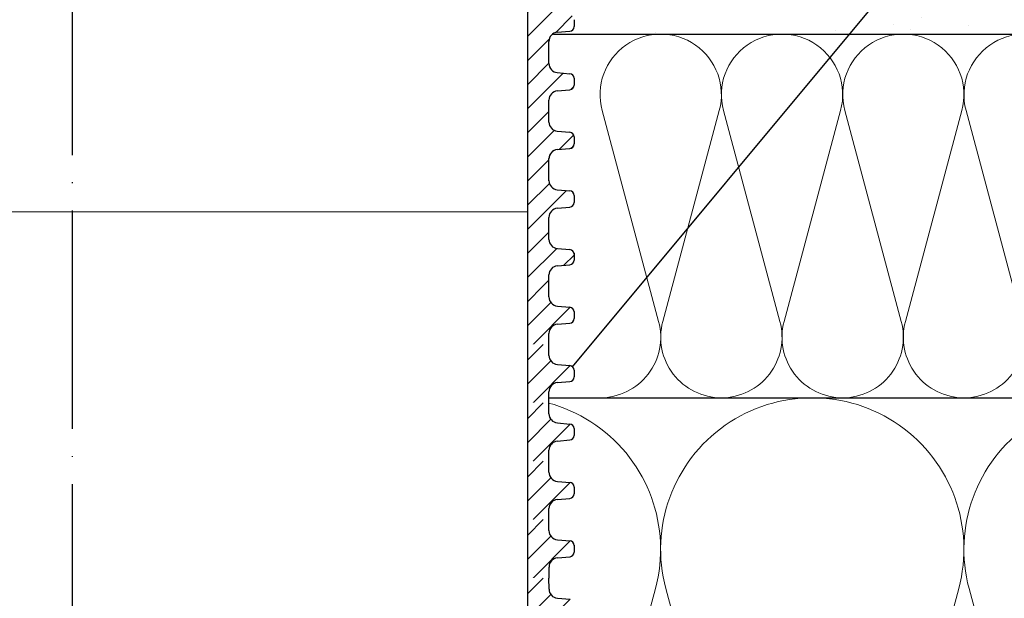
# Model space of a CAD drawing. Units: millimetres. Extents: x 2673 to 4786, y 0 to 1485.
# Drawn here: x 3281 to 3390, y 958 to 1022 of the extents above; entities that cross this region are included whole.
import ezdxf
from ezdxf.xclip import XClip

# ---------------------------------------------------------------- set-up
doc = ezdxf.new("R2010")
doc.units = ezdxf.units.MM
doc.header["$XCLIPFRAME"] = 0
doc.linetypes.add('ACAD_ISO04W100', pattern=[30, 24, -3, 0, -3])
for name, color, linetype, lineweight in [('вспомогательный', 140, 'Continuous', 20), ('маскировка', 93, 'Continuous', 25), ('Оси', 10, 'ACAD_ISO04W100', 13), ('Основной', 7, 'Continuous', 30), ('Размеры', 10, 'Continuous', 13), ('текст', 1, 'Continuous', 25), ('штриховка', 251, 'Continuous', 0)]:
    doc.layers.add(name, color=color, linetype=linetype, lineweight=lineweight)

# ---------------------------------------------------------------- blocks, each defined once
blk = doc.blocks.new('*U46')
at = {"linetype": 'Continuous'}
blk.add_lwpolyline([(-16.66731253459294, -50.00193760377882, 0.4930418078680306), (-0.5664875381410904, -29.02617505100237), (-16.10082499645185, 29.02617505100237, -1.302775637732324), (16.10082499645185, 29.02617505100237), (0.5664875381410904, -29.02617505100237, 0.4930418078679733), (16.66731253459294, -50.00193760377882)], format="xyb", dxfattribs=at)
blk = doc.blocks.new('*U47')
at = {"layer": 'штриховка', "color": 0, "linetype": 'ByBlock', "lineweight": -2, "transparency": 16777216}
for p in [(166.6731253459294, 0), (200.0077504151153, 0), (233.3423754843012, 0)]:
    blk.add_blockref('*U46', p, dxfattribs=at)
blk = doc.blocks.new('*U48')
at = {"linetype": 'Continuous'}
blk.add_lwpolyline([(-6.666623615896378, -19.99987084768913, 0.4930418078680306), (-0.2265847713627593, -11.60994513497797), (-6.440038844533618, 11.60994513497797, -1.302775637732324), (6.440038844533618, 11.60994513497797), (0.2265847713627593, -11.60994513497797, 0.4930418078679733), (6.666623615896378, -19.99987084768913)], format="xyb", dxfattribs=at)
blk = doc.blocks.new('*U49')
at = {"layer": 'штриховка', "color": 0, "linetype": 'ByBlock', "lineweight": -2, "transparency": 16777216}
for p in [(186.6654612450986, 0), (199.9987084768913, 0), (213.3319557086841, 0), (226.6652029404769, 0)]:
    blk.add_blockref('*U48', p, dxfattribs=at)
blk = doc.blocks.new('*U58')
blk.add_wipeout([(-0.011851869554178052, 151.85071045208593), (-52.37223888038238, 151.85070878983024), (-52.372329706366585, 153.0624598263923), (-52.63683708417237, 153.7424885221056), (-53.2912731069682, 154.06515967354875), (-54.68112748124895, 154.1866512029503), (-55.00834549264614, 154.3479867786722), (-55.14059918154885, 154.6880011265291), (-55.14113940627121, 155.43711076219478), (-55.00893668994786, 155.77714493220404), (-54.68174286782595, 155.93852955892453), (-53.29190672179709, 156.06022943815987), (-52.63751907755135, 156.38299869160116), (-52.373113642077044, 157.06299158265801), (-52.373113642077044, 158.27481640592134), (-0.01223810854867935, 158.27796297777869)]).dxf.layer = 'маскировка'
blk.add_wipeout([(-0.012238108548707771, 158.2779629777787), (-52.37320441244158, 158.27403829675495), (-52.373295296623844, 159.48656578022315), (-52.63780267442963, 160.1665944759357), (-53.29223869722545, 160.48926562737887), (-54.682093071506195, 160.61075715678044), (-55.009311082903395, 160.7720927325023), (-55.14156477180611, 161.11210708035918), (-55.14161752882908, 161.8159626245033), (-55.01134517846868, 162.11192067977004), (-54.68415135634542, 162.27330530649087), (-53.2943152103177, 162.39500518572612), (-52.63992756607195, 162.71777443916739), (-52.37552213059764, 163.39776733022427), (-52.37570378514443, 165.82134152778914), (-52.640211162950436, 166.50137022350197), (-53.29464718574627, 166.82404137494512), (-54.68450156002489, 166.94553290434627), (-55.01171957142421, 167.10686848006833), (-55.143974609610055, 167.4648841867563), (-55.01182940110221, 168.57215649564773), (-54.684635578978906, 168.73354112236873), (-53.29479943295145, 168.85524100160382), (-52.640411788705705, 169.17801025504508), (-52.37600500678014, 169.8400772362322), (-52.37618800778066, 172.2815773436669), (-52.64069538558585, 172.96160603938003), (-53.295130059101204, 173.26627583199178), (-54.8160695946153, 173.41722716730266), (-55.01220379405797, 173.56710429594648), (-55.14445613368594, 173.88911728497166), (-55.14451499219454, 174.6743945071664), (-55.01231227445738, 175.01439095269484), (-54.68511845233525, 175.17577557941536), (-53.2952823063064, 175.2974754586507), (-52.640894662060646, 175.62024471209196), (-52.37648922658634, 176.30023760314882), (-52.37667088113379, 178.72381180071378), (-52.64117825893891, 179.40384049642677), (-53.29561428173999, 179.72651164787018), (-54.68546865601548, 179.84800317727127), (-55.01268666741268, 180.0093387529929), (-55.144940356319694, 180.34935310084984), (-55.144997864138084, 181.1165912397321), (-55.01279514781027, 181.45662540974126), (-54.68560132569019, 181.61801003646175), (-53.2957651796611, 181.73970991569757), (-52.64137753541536, 182.06247916913884), (-52.37697209994106, 182.7424720601957), (-52.37715375448784, 185.16604625776), (-52.641661132293684, 185.84607495347356), (-53.29609715508967, 186.16874610491675), (-54.68595152936853, 186.29023763431798), (-55.01316954076762, 186.45157321003978), (-55.14542322967488, 186.7915875578974), (-55.14548073890237, 187.55886342125993), (-55.01327802116521, 187.89885986678837), (-54.68608419904234, 188.060244493509), (-53.29624805301423, 188.18194437274377), (-52.64186040876848, 188.50471362618504), (-52.37745497329417, 189.1847065172419), (-52.37763662784344, 191.6082807148073), (-52.64214400564856, 192.2883094105203), (-53.29658002844439, 192.6109805619634), (-54.68643440272136, 192.73247209136468), (-55.013652414120514, 192.89380766708643), (-55.145906103023215, 193.2338220149433), (-55.145963610843275, 194.0010601538251), (-55.013760894519926, 194.34109432383434), (-54.686567072397054, 194.50247895055492), (-53.29673092635733, 194.62417882979173), (-52.642343282111526, 194.94694808322714), (-52.37793784662298, 195.62694097430534), (-52.37811950116996, 198.05051517184734), (-52.642626878975385, 198.73054386756115), (-53.29706290176206, 199.05321501900374), (-57.72136800877435, 199.49621854080374), (-58.33201093033864, 199.9195439107595), (-58.67700797422211, 200.57762155527786), (-58.678670105085075, 211.6358366692993), (-58.84757864382861, 211.9612602846408), (-59.173053020850155, 212.1300709886404), (-67.60908399825854, 212.12880299129114), (-67.94818181343459, 212.00980780101622), (-68.13865484857274, 211.7050665887541), (-68.13759101704929, 204.62728480084894), (-68.30127920722148, 204.0867035174178), (-68.73748801025454, 203.72767398492164), (-77.5089880751541, 203.72635556410768), (-77.89373291636375, 203.85360845247345), (-78.12662515650322, 204.18524544515935), (-78.12770185354361, 211.3485487370553), (-78.30677124206876, 211.85101857693883), (-78.76317701408857, 212.12712644927564), (-89.11908524207523, 212.1258053544895), (-91.88674705609083, 214.1182269748931), (-93.06161936199192, 216.72519592246346), (-92.92147162572881, 218.61964555725257), (-94.07460640393765, 219.86371972701352), (-94.19358788422733, 221.51389732162528), (-94.04865761558608, 222.5022604134835), (-94.3258299795439, 223.18872103825538), (-95.00184335418271, 223.4904802568612), (-110.07414239571561, 224.01759517748377), (-110.074588070388, 226.98268445305843), (-108.11449183078449, 226.98109164649446), (-107.78024650527206, 227.40668611358177), (-51.09207015723451, 227.41520676239605), (-51.09229297547087, 228.89762432855895), (-47.5624974026198, 228.89815488273092), (-47.56227458438342, 227.41573731656803), (-0.03405625596521844, 227.42288115648734), (-0.00012707162548508677, 158.27481640592134)]).dxf.layer = 'маскировка'
blk.add_wipeout([(-0.033507745398504825, 158.27795953768003), (52.32745708860666, 158.29097232379436), (52.3271557503787, 159.50349977322423), (52.59144314202002, 160.18361399490004), (53.24577475450562, 160.50649682319607), (54.635589756591614, 160.6284379294743), (54.96275556283369, 160.78987934362263), (55.09489925865417, 161.12993645446113), (55.09472433595711, 161.83379197884645), (54.9643562573614, 162.12970787877236), (54.63711024845381, 162.29098665800728), (53.24723480826338, 162.41223695353898), (52.59274279044897, 162.7347945120084), (52.3281174080638, 163.41470183892415), (52.32751509678213, 165.83827596845305), (52.59180248842366, 166.51839019012908), (53.24613410090927, 166.84127301842514), (54.635949102993145, 166.96321412470294), (54.96311490923735, 167.12465553885147), (55.095254131350195, 167.4827140080157), (54.96275075477481, 168.589943513297), (54.635504745867166, 168.75122229253208), (53.245629305677, 168.8724725880636), (52.591137287862594, 169.19503014653304), (52.32651635761109, 169.85701156408132), (52.32590959419823, 172.29851160297773), (52.59019698583895, 172.9786258246541), (53.24453307203485, 173.2835072946241), (54.76542369898347, 173.43495060805125), (54.961509406650976, 173.58489117337655), (55.09365757618749, 173.9069469258887), (55.09346241709321, 174.6922241260385), (54.96114972590061, 175.0321777894964), (54.633903716994155, 175.19345656873097), (53.24402827680259, 175.31470686426277), (52.58953625898818, 175.63726442273216), (52.324910876603006, 176.31717174964794), (52.32430856532199, 178.74074587917693), (52.58859595696264, 179.4208601008531), (53.24292756945349, 179.74374292914945), (54.632742571534244, 179.86568403542714), (54.95990837777633, 180.02712544957527), (55.09205207360111, 180.3671825604138), (55.09186139901032, 181.134420677758), (54.959548697024154, 181.4744120656951), (54.63230268811974, 181.63569084492966), (53.24242724792794, 181.75694114046192), (52.58793523011353, 182.07949869893133), (52.32330984772837, 182.7594060258471), (52.32270753644669, 185.18298015537545), (52.58699492808807, 185.86309437705222), (53.24132654057382, 186.1859772053483), (54.63114154265794, 186.30791831162617), (54.95830734890192, 186.46935972577444), (55.09045104472695, 186.80941683661365), (55.09026035934232, 187.5766926784366), (54.957947668149735, 187.91664634189448), (54.630701659242526, 188.07792512112917), (53.24082621905171, 188.19917541666038), (52.5863342012373, 188.52173297512982), (52.32170881885212, 189.20164030204558), (52.32110650757292, 191.625214431575), (52.585393899213585, 192.30532865325122), (53.239725511699184, 192.62821148154723), (54.62954051378141, 192.7501525878252), (54.95670632002545, 192.91159400197336), (55.088850015845914, 193.25165111281183), (55.0886593412568, 194.0188892301556), (54.95634663927509, 194.3588806180927), (54.62910063036789, 194.5201593973274), (53.23922519016545, 194.64140969286063), (52.584733172350994, 194.96396725132422), (52.32010778995157, 195.64387457826132), (52.31950547867009, 198.0674487077673), (52.58379287031105, 198.7475629294443), (53.2381244827875, 199.07044575773983), (57.662286057736104, 199.51488040874094), (58.272792012151555, 199.93840328430736), (58.61757616627718, 200.59659249233727), (58.61566124021009, 211.65480756547225), (58.78446450369182, 211.98028580148855), (59.109884257631876, 212.14920177950134), (67.545915203849, 212.15066262787977), (67.88505149326093, 212.031777133518), (68.07562309461707, 211.72709755047657), (68.07684874906698, 204.64931578874425), (68.24071179524066, 204.10878748264307), (68.67703671255315, 203.7498990716012), (77.4485367450211, 203.75141801240218), (77.83324040296543, 203.8787953494725), (78.06602535462295, 204.21050765964011), (78.06478490161533, 211.37381092505052), (78.24369174430824, 211.87633866312777), (78.70000817843807, 212.15259415690554), (89.05591629196492, 212.15462294026662), (91.82293346247042, 214.14793972601336), (92.99696241745697, 216.75528857908668), (92.85620188130903, 218.64969278046385), (94.00893417221626, 219.89413989548353), (94.12738185497781, 221.54435589130324), (93.98213188310453, 222.53267205012423), (94.25908217966662, 223.21922229733005), (94.93499790735513, 223.5212001736181), (110.00712565180184, 224.05319057956203), (110.00661219400736, 227.01827984417358), (108.04651657218548, 227.01605299543616), (107.71213359496261, 227.44153932022908), (51.02395745652301, 227.43172275711837), (51.023700749630436, 228.9141403178002), (47.49390518983038, 228.9135290710951), (47.49416189672292, 227.43111151041327), (-0.03405625596518595, 227.4228811564874), (-0.04561776385056769, 158.27480904836884)]).dxf.layer = 'маскировка'
at = {"layer": 'вспомогательный'}
for points in [[(-0.0001270716254424542, 166.4489904917151), (-50.00801683131249, 166.4414739389867)], [(-0.04826190533716087, 166.4489827065057), (49.95962766945148, 166.4576424595173)]]:
    blk.add_lwpolyline(points, dxfattribs=at)
at = {"layer": 'Основной'}
for p, q in [((55.09026037013565, 187.5766549539571), (55.0904510447269, 186.809416836613)), ((53.24132654057905, 186.1859772053482), (54.63114154265958, 186.3079183116263)), ((52.32330982615028, 182.7594814748056), (52.32270753644666, 185.1829801553758)), ((53.24242724792962, 181.7569411404615), (54.63230268811972, 181.6356908449297)), ((55.0918613990103, 181.134420677758), (55.0920520736011, 180.3671825604138)), ((53.24292756945347, 179.7437429291495), (54.63274257153422, 179.8656840354272)), ((52.3249108550247, 176.3172471986067), (52.32430856532131, 178.7407458791771)), ((53.24402827680585, 175.3147068642626), (54.63390371699414, 175.193456568731)), ((55.09346242788654, 174.692186401559), (55.09365310247551, 173.9249482842148)), ((55.09346690159667, 174.6741850432331), (55.09365757618747, 173.9069469258887)), ((53.24452859832811, 173.3015086529503), (54.63434360040863, 173.423449759228)), ((53.24453307204007, 173.2835072946246), (54.6343480741206, 173.4054484009021)), ((52.32651188389911, 169.8750129224075), (52.32590959419755, 172.2985116029777)), ((52.32651635761106, 169.8570115640813), (52.32591406790746, 172.2805102446522)), ((53.24562930568027, 168.8724725880632), (54.6355047458706, 168.7512222925318)), ((55.09506345676118, 168.2499521253604), (55.09525413135016, 167.4827140080157)), ((55.09506793047132, 168.2319507670342), (55.09525860506211, 167.46471264969)), ((53.24613410091449, 166.8412730184257), (54.63594910299501, 166.9632141247031)), ((52.32811738648549, 163.4147772878827), (52.3275150967821, 165.838275968453)), ((53.24723480826665, 162.4122369535386), (54.63711024845515, 162.2909866580072)), ((55.09470858406767, 161.8971745718051), (55.09489925865847, 161.1299364544609)), ((53.24577475451084, 160.5064968231966), (54.63558975659159, 160.6284379294743))]:
    blk.add_line(p, q, dxfattribs=at)
for centre, radius, start, end in [((53.3293066421028, 185.1832303161376), 1.006599136740553, 95.014239189748, 180.0142391896369), ((54.58715149189418, 186.8092917562321), 0.5032995683707275, 275.014239189748, 0.01423918963691526), ((53.32990893180619, 182.7597316355674), 1.00659913674116, 180.0142391896369, 265.0142391896243), ((54.5885618461778, 181.134295597377), 0.5032995683705801, 0.01423918963691526, 85.01423918962426), ((53.33090767097723, 178.7409960399387), 1.006599136740325, 95.014239189748, 180.0142391896369), ((54.58875252076859, 180.3670574800329), 0.5032995683707275, 275.014239189748, 0.01423918963691526), ((53.33150996068083, 176.3174973593682), 1.00659913674116, 180.0142391896369, 265.0142391896243), ((54.59016287505426, 174.6920613211784), 0.5032995683705801, 0.01423918963691526, 85.01423918962426), ((53.33250869985369, 172.2987617637395), 1.006599136740553, 95.014239189748, 180.0142391896369), ((53.33251317356383, 172.2807604054136), 1.006599136740325, 95.014239189748, 180.0142391896369), ((54.59035354964324, 173.9248232038342), 0.5032995683707275, 275.014239189748, 0.01423918963691526), ((54.59035802335519, 173.906821845508), 0.5032995683707275, 275.014239189748, 0.01423918963691526), ((53.33311098955525, 169.8752630831691), 1.00659913674116, 180.0142391896369, 265.0142391896243), ((54.59176390392845, 168.249827044979), 0.5032995683705801, 0.01423918963691526, 85.01423918962426), ((53.33411420243824, 165.8385261292146), 1.006599136740325, 95.014239189748, 180.0142391896369), ((54.59195905222961, 167.4645875693091), 0.5032995683707275, 275.014239189748, 0.01423918963691526), ((53.33471649214162, 163.4150274486445), 1.00659913674116, 180.0142391896369, 265.0142391896243), ((54.59336940651504, 161.7895914104543), 0.5032995683705801, 0.01423918963691526, 85.01423918962426), ((53.3337548560346, 159.5037499339856), 1.006599136740325, 95.014239189748, 180.0142391896369), ((54.59159970582596, 161.1298113740802), 0.5032995683707275, 275.014239189748, 0.01423918963691526)]:
    blk.add_arc(centre, radius, start, end, dxfattribs=at)
blk.add_wipeout([(-0.03181492844992456, 151.85070722330994), (52.32856934352211, 151.86764284060024), (52.32826819825732, 153.07939384314577), (52.59255558989863, 153.75950806482228), (53.24688720238423, 154.08239089311832), (54.63670220447023, 154.20433199939652), (54.96386801071232, 154.3657734135449), (55.09601170653279, 154.70583052438337), (55.09630961293945, 155.45494029560632), (54.96399691095773, 155.79493168354352), (54.6367509020515, 155.95621046277807), (53.24687546185993, 156.07746075830988), (52.59238344404554, 156.40001831677932), (52.32775806166036, 157.07992564369505), (52.32745708860668, 158.2909723237943), (-0.033507745398514116, 158.27795953767998)]).dxf.layer = 'маскировка'
at = {"layer": 'штриховка'}
h = blk.add_hatch(dxfattribs=at)
h.set_pattern_fill('ANSI31', color=256, scale=15)
h.set_pattern_definition([(45, (0, 0), (-1.325825214724776, 1.325825214724777), [])])
h.paths.add_polyline_path([(52.32430856532197, 178.7407458791771, -0.3888787318529468), (53.2429275694502, 179.7437429291494), (54.6327425715321, 179.865684035427, 0.3888787318532841), (55.09205207359679, 180.3671825604142), (55.09186139900584, 181.1344206777555, 0.3888787318544569), (54.63230268811665, 181.6356908449298), (53.2424272479284, 181.7569411404619, -0.3888787318529512), (52.32330982615009, 182.7594814748053), (52.32270753644732, 185.1829801553755, -0.3888787318529862), (53.24132654057541, 186.1859772053485), (54.63114154265769, 186.3079183116262, 0.3888787318534506), (55.09045104472237, 186.8094168366137), (55.09026037013142, 187.5766549539551, 0.3888787318542261), (54.63070165924248, 188.0779251211292), (53.2408262190525, 188.1991754166604, -0.3888787318532924), (52.32170879727386, 189.2017157510046), (52.32110650757291, 191.6252144315755, -0.3888787318528026), (53.2397255117009, 192.6282114815474), (54.6295405137813, 192.7501525878251, 0.3888787318525548), (55.08885001584591, 193.2516511128111), (55.08865934125677, 194.0188892301519, 0.388878731855243), (54.62910063036754, 194.5201593973275), (53.23922519016514, 194.6414096928612, -0.3888787318531272), (52.3201077683733, 195.6439500272203), (52.31950547867008, 198.0674487077665, -0.381640554933085), (53.21287511805679, 199.0679093014166), (57.66228605773746, 199.5148804087411, 0.2456492853487407), (58.61757616627714, 200.5965924923372), (58.61566124021007, 211.6548075654723, -0.3167846346379019), (59.10988425763185, 212.1492017795014), (67.54591520384898, 212.1506626278798, -0.3507481989936383), (68.07562309461706, 211.7270975504766), (68.07684871269491, 204.6494622603297, 0.3028823746688723), (68.67703671255313, 203.7498990716012), (77.4485367450212, 203.7514180124022, 0.3309129430402705), (78.06602535462294, 204.2105076596401), (78.0647849016153, 211.3738109250505, -0.3562089938379721), (78.70000817843803, 212.1525941569056), (87.48929823820669, 212.1541161783647, 0.4769759818989304), (92.74741393443804, 218.649657590274, 0.3286090656853933), (93.98230303570274, 221.5443089619204), (93.9821318831045, 222.5326720501241, -0.4035954280361393), (94.93499790735777, 223.5212001736182), (110.0071256518018, 224.0531905795621), (110.0066121940073, 227.0182798441736), (51.02404065540053, 226.9512702230605), (51.02434253886663, 225.2079693444713), (91.221486157595, 226.34020249241), (90.47019329889397, 221.7907280214762), (84.08140906287277, 221.7896216901752), (84.09942240509417, 226.1395952866145), (82.07596096902711, 226.0826004380944), (81.69874857628079, 221.8245350026681), (79.24792943910046, 221.8953255246608), (79.11557765900315, 225.9992153064043), (77.07389909413605, 225.9417073359249), (77.07409261910885, 224.8241494274074), (75.5205927316319, 223.2122038591122), (75.33194993142212, 207.5404572602532, -0.4224210113957801), (74.33251826091141, 206.5123473595384), (71.6539579347587, 206.5118835193118, -0.2677748309970221), (70.85932518045293, 207.4611638369894), (70.72078038162661, 223.2699798087473), (69.16744205672545, 224.8227802506313), (69.16642389436547, 225.7189774419155), (64.39166581660062, 225.5844868069512), (64.13818028592453, 221.2744507229015), (58.75531453273017, 221.1852038031908), (58.58941902225698, 225.421054892102), (56.08024788492427, 225.3503790559658), (56.03733321884073, 224.4052801119826), (56.03876674678127, 224.4052805756932), (55.33725866936245, 221.1490788633474), (55.3290696321446, 203.6295764012767), (49.9531909211692, 203.6282403838891), (49.96104187104076, 158.2909849566472), (52.32745689523037, 158.2917504329389), (52.32715575037934, 159.5034997732236, -0.3888787318530776), (53.24577475450756, 160.5064968231963), (54.63558975658955, 160.6284379294744, 0.3888787318532371), (55.09489925865415, 161.1299364544616), (55.09472433595672, 161.8337919788505, 0.3638513602470404), (54.63711024845378, 162.2909866580071), (53.24723480826403, 162.412236953539, -0.3888787318530347), (52.32811738648553, 163.4147772878824), (52.32751509678299, 165.8382759684526, -0.3888787318531261), (53.24613410091136, 166.8412730184253), (54.63594910299312, 166.9632141247032, 0.3888787318532781), (55.09525860505781, 167.4647126496904), (55.0950634567565, 168.2499521253575, 0.3888787318545546), (54.63550474586713, 168.7512222925317), (53.24562930567762, 168.8724725880636, -0.388878731852999), (52.32651188389916, 169.8750129224069), (52.32590959419821, 172.2985116029778, -0.4443470190180996), (53.43453024906922, 173.3001774744124), (54.63434360040674, 173.4234497592283, 0.3888787318532869), (55.09365310247144, 173.9249482842155), (55.09346242788231, 174.6921864015563, 0.3888787318547694), (54.6339037169931, 175.1934565687311), (53.24402827680322, 175.3147068642627, -0.3888787318530293), (52.32491085502474, 176.3172471986062)])
h = blk.add_hatch(dxfattribs=at)
h.set_pattern_fill('ANSI31', color=256, scale=15)
h.set_pattern_definition([(45, (4.990496904611064e-10, -2.008262697472674e-06), (-1.325825214724776, 1.325825214724777), [])])
edge = h.paths.add_edge_path()
edge.add_line((52.32775804058116, 157.0799990843907), (52.31937603076234, 158.2917464164136))
edge.add_line((52.31937603076234, 158.2917464164136), (49.94511005620208, 158.2903820111984))
edge.add_line((49.94511005620208, 158.2903820111984), (49.96215431941852, 151.8668770183068))
edge.add_line((49.96215431941852, 151.8668770183068), (52.32856934360806, 151.8676424945985))
edge.add_line((52.32856934360806, 151.8676424945985), (52.32826819875702, 153.0793918348831))
edge.add_arc((53.33486730441226, 153.0796419956452), 1.006599136740317, 95.01423918963741, 180.0142391896548, ccw=False)
edge.add_line((53.2468872028852, 154.0823888848558), (54.63670220496724, 154.2043299911339))
edge.add_arc((54.59271215420362, 154.7057034357398), 0.5032995683707547, 275.0142391896407, 360.0142391896856)
edge.add_line((55.09601170703184, 154.7058285161212), (55.09582005316878, 155.4770070553334))
edge.add_arc((54.59301006061045, 155.4548132069628), 0.5032995683705713, 2.527374145672172, 85.01423918965907)
edge.add_line((54.63675090254928, 155.9562084545155), (53.24687546235962, 156.0774587500472))
edge.add_arc((53.33435714623725, 157.0802492451527), 1.006599136741165, 180.0142391896532, 265.01423918966043, ccw=False)
at = {"layer": 'Основной'}
for p, q in [((52.32745689523037, 158.2917504329389), (52.32715575037868, 159.5034997732243)), ((52.32775804008206, 157.0800010926536), (52.32745689523037, 158.2917504329389)), ((53.24687546236227, 156.077458750047), (54.63675090255055, 155.9562084545154)), ((55.09582103244535, 155.4730666334647), (55.09601170703615, 154.7058285161205)), ((53.24688720288875, 154.0823888848562), (54.63670220496927, 154.2043299911339)), ((52.32856934310901, 151.8676445028612), (52.32826819825731, 153.0793938431465))]:
    blk.add_line(p, q, dxfattribs=at)
for points in [[(55.3290696321446, 203.6295764012767), (49.9531909211692, 203.6282403838891), (49.9531909211692, 158.290384019461)], [(49.9531909211692, 158.290384019461), (49.9531909211692, 151.8668790771576)]]:
    blk.add_lwpolyline(points, dxfattribs=at)
for centre, radius, start, end in [((53.33435714623725, 157.0802492451527), 1.00659913674116, 180.0142391896369, 265.0142391896243), ((54.59301006061045, 155.4548132069628), 0.5032995683705801, 0.01423918963691527, 85.01423918962426), ((53.33486730441227, 153.0796419956452), 1.006599136740325, 95.01423918974798, 180.0142391896369), ((54.59271215420365, 154.7057034357398), 0.5032995683707275, 275.014239189748, 0.01423918963691527)]:
    blk.add_arc(centre, radius, start, end, dxfattribs=at)
blk.add_wipeout([(-0.011434458264517389, 145.4272036127387), (-52.37182146909272, 145.42720195048304), (-52.371912295076925, 146.63895298704512), (-52.63641967288271, 147.31898168275842), (-53.29085569567854, 147.64165283420152), (-54.68071006995929, 147.7631443636031), (-55.00792808135648, 147.924479939325), (-55.14018177025919, 148.2644942871819), (-55.14072199498155, 149.0136039228476), (-55.0085192786582, 149.35363809285684), (-54.68132545653629, 149.51502271957733), (-53.29148931050743, 149.63672259881267), (-52.63710166626169, 149.95949185225396), (-52.37269623078738, 150.6394847433108), (-52.37269623078738, 151.85130956657412), (-0.011820697259018687, 151.8544561384315)]).dxf.layer = 'маскировка'
blk.add_wipeout([(-0.0313975171602639, 145.42720038396274), (52.32898675481177, 145.44413600125304), (52.32868560954698, 146.65588700379857), (52.59297300118829, 147.33600122547506), (53.24730461367389, 147.65888405377115), (54.63711961575989, 147.78082516004935), (54.96428542200198, 147.94226657419767), (55.09642911782245, 148.28232368503618), (55.09672702422911, 149.03143345625915), (54.96441432224739, 149.37142484419633), (54.637168313341164, 149.53270362343088), (53.24729287314959, 149.65395391896269), (52.5928008553352, 149.9765114774321), (52.32817547295002, 150.65641880434785), (52.32787449989634, 151.8674654844471), (-0.03309033410885345, 151.8544526983328)]).dxf.layer = 'маскировка'
at = {"layer": 'штриховка'}
h = blk.add_hatch(dxfattribs=at)
h.set_pattern_fill('ANSI31', color=256, scale=15)
h.set_pattern_definition([(45, (0.0004174117887103534, -6.423508847609924), (-1.325825214724776, 1.325825214724777), [])])
edge = h.paths.add_edge_path()
edge.add_line((52.32817545187082, 150.6564922450434), (52.319793442052, 151.8682395770664))
edge.add_line((52.319793442052, 151.8682395770664), (49.94552746749174, 151.8668751718512))
edge.add_line((49.94552746749174, 151.8668751718512), (49.96257173070818, 145.4433701789595))
edge.add_line((49.96257173070818, 145.4433701789595), (52.32898675489772, 145.4441356552513))
edge.add_line((52.32898675489772, 145.4441356552513), (52.32868561004668, 146.6558849955359))
edge.add_arc((53.33528471570192, 146.656135156298), 1.006599136740317, 95.01423918963741, 180.0142391896548, ccw=False)
edge.add_line((53.24730461417487, 147.6588820455086), (54.6371196162569, 147.7808231517867))
edge.add_arc((54.59312956549329, 148.2821965963926), 0.5032995683707547, 275.0142391896407, 360.0142391896856)
edge.add_line((55.0964291183215, 148.2823216767739), (55.09623746445844, 149.0535002159862))
edge.add_arc((54.59342747190011, 149.0313063676156), 0.5032995683705713, 2.527374145672172, 85.01423918965907)
edge.add_line((54.63716831383894, 149.5327016151683), (53.24729287364928, 149.6539519107))
edge.add_arc((53.33477455752691, 150.6567424058055), 1.006599136741165, 180.0142391896532, 265.01423918966043, ccw=False)
at = {"layer": 'Основной'}
for p, q in [((52.32817545137172, 150.6564942533064), (52.32787430652003, 151.8682435935917)), ((53.24729287365193, 149.6539519106998), (54.63716831384021, 149.5327016151682)), ((55.09623844373501, 149.0495597941175), (55.09642911832581, 148.2823216767733)), ((53.24730461417841, 147.6588820455089), (54.63711961625894, 147.7808231517866)), ((52.32898675439867, 145.444137663514), (52.32868560954697, 146.6558870037993))]:
    blk.add_line(p, q, dxfattribs=at)
blk.add_lwpolyline([(49.95360833245886, 151.8668771801138), (49.95360833245886, 145.4433722378104)], dxfattribs=at)
for centre, radius, start, end in [((53.33477455752691, 150.6567424058055), 1.00659913674116, 180.0142391896369, 265.0142391896243), ((54.59342747190011, 149.0313063676156), 0.5032995683705801, 0.01423918963689079, 85.01423918962426), ((54.59312956549331, 148.2821965963926), 0.5032995683707275, 275.014239189748, 0.01423918963689079), ((53.33528471570193, 146.6561351562979), 1.006599136740325, 95.01423918974798, 180.0142391896369)]:
    blk.add_arc(centre, radius, start, end, dxfattribs=at)
blk.add_wipeout([(-0.011017046974863831, 139.00369677339143), (-52.37140405780307, 139.00369511113573), (-52.37149488378728, 140.2154461476978), (-52.636002261593056, 140.8954748434111), (-53.290438284388884, 141.21814599485424), (-54.68029265866963, 141.3396375242558), (-55.007510670066836, 141.50097309997773), (-55.139764358969536, 141.84098744783458), (-55.14030458369189, 142.5900970835003), (-55.00810186736854, 142.93013125350956), (-54.68090804524664, 143.09151588023002), (-53.29107189921778, 143.21321575946538), (-52.63668425497204, 143.53598501290668), (-52.37227881949772, 144.2159779039635), (-52.37227881949772, 145.42780272722683), (-0.011403285969365129, 145.4309492990842)]).dxf.layer = 'маскировка'
blk.add_wipeout([(-0.03098010587060324, 139.0036935446155), (52.32940416610143, 139.0206291619058), (52.32910302083664, 140.23238016445134), (52.59339041247795, 140.91249438612783), (53.24772202496355, 141.2353772144239), (54.637537027049554, 141.35731832070206), (54.96470283329164, 141.51875973485045), (55.09684652911211, 141.85881684568892), (55.09714443551877, 142.6079266169119), (54.96483173353705, 142.94791800484907), (54.637585724630824, 143.10919678408362), (53.24771028443925, 143.23044707961543), (52.59321826662486, 143.55300463808487), (52.32859288423968, 144.2329119650006), (52.328291911186, 145.44395864509985), (-0.03267292281919279, 145.43094585898555)]).dxf.layer = 'маскировка'
at = {"layer": 'штриховка'}
h = blk.add_hatch(dxfattribs=at)
h.set_pattern_fill('ANSI31', color=256, scale=15)
h.set_pattern_definition([(45, (0.0008348230783710164, -12.84701568695718), (-1.325825214724776, 1.325825214724777), [])])
edge = h.paths.add_edge_path()
edge.add_line((52.32859286316048, 144.2329854056962), (52.32021085334166, 145.4447327377191))
edge.add_line((52.32021085334166, 145.4447327377191), (49.9459448787814, 145.4433683325039))
edge.add_line((49.9459448787814, 145.4433683325039), (49.96298914199784, 139.0198633396123))
edge.add_line((49.96298914199784, 139.0198633396123), (52.32940416618738, 139.020628815904))
edge.add_line((52.32940416618738, 139.020628815904), (52.32910302133634, 140.2323781561886))
edge.add_arc((53.33570212699158, 140.2326283169507), 1.006599136740317, 95.01423918963741, 180.0142391896548, ccw=False)
edge.add_line((53.24772202546453, 141.2353752061614), (54.63753702754656, 141.3573163124395))
edge.add_arc((54.59354697678295, 141.8586897570454), 0.5032995683707547, 275.0142391896407, 360.0142391896856)
edge.add_line((55.09684652961116, 141.8588148374267), (55.0966548757481, 142.629993376639))
edge.add_arc((54.59384488318977, 142.6077995282683), 0.5032995683705713, 2.527374145672172, 85.01423918965907)
edge.add_line((54.6375857251286, 143.1091947758211), (53.24771028493894, 143.2304450713527))
edge.add_arc((53.33519196881657, 144.2332355664582), 1.006599136741165, 180.0142391896532, 265.01423918966043, ccw=False)
at = {"layer": 'Основной'}
for p, q in [((52.32859286266138, 144.2329874139591), (52.32829171780969, 145.4447367542444)), ((53.24771028494159, 143.2304450713526), (54.63758572512987, 143.1091947758209)), ((55.09665585502467, 142.6260529547702), (55.09684652961547, 141.858814837426)), ((53.24772202546807, 141.2353752061617), (54.6375370275486, 141.3573163124394)), ((52.32940416568833, 139.0206308241667), (52.32910302083663, 140.232380164452))]:
    blk.add_line(p, q, dxfattribs=at)
blk.add_lwpolyline([(49.95402574374852, 145.4433703407665), (49.95402574374852, 139.0198653984631)], dxfattribs=at)
for centre, radius, start, end in [((53.33519196881657, 144.2332355664582), 1.00659913674116, 180.0142391896369, 265.0142391896243), ((54.59384488318977, 142.6077995282683), 0.5032995683705801, 0.01423918963694168, 85.01423918962426), ((54.59354697678297, 141.8586897570453), 0.5032995683707275, 275.014239189748, 0.01423918963694168), ((53.33570212699159, 140.2326283169507), 1.006599136740325, 95.01423918974798, 180.0142391896369)]:
    blk.add_arc(centre, radius, start, end, dxfattribs=at)
blk.add_wipeout([(-0.010599635685210274, 132.58018993404423), (-52.370986646513416, 132.58018827178853), (-52.37107747249762, 133.7919393083506), (-52.6355848503034, 134.4719680040639), (-53.29002087309923, 134.79463915550704), (-54.67987524737998, 134.91613068490858), (-55.007093258777175, 135.0774662606305), (-55.13934694767988, 135.41748060848738), (-55.13988717240224, 136.1665902441531), (-55.00768445607889, 136.50662441416233), (-54.680490633956985, 136.66800904088282), (-53.29065448792812, 136.7897089201182), (-52.636266843682385, 137.11247817355945), (-52.371861408208076, 137.7924710646163), (-52.371861408208076, 139.00429588787964), (-0.010985874679711571, 139.00744245973698)]).dxf.layer = 'маскировка'
blk.add_wipeout([(-0.030562694580956788, 132.58018670526826), (52.32982157739108, 132.59712232255856), (52.32952043212629, 133.80887332510412), (52.5938078237676, 134.4889875467806), (53.2481394362532, 134.81187037507667), (54.6379544383392, 134.93381148135484), (54.965120244581286, 135.09525289550322), (55.09726394040176, 135.4353100063417), (55.09756184680842, 136.18441977756467), (54.9652491448267, 136.52441116550185), (54.63800313592047, 136.6856899447364), (53.2481276957289, 136.8069402402682), (52.593635677914506, 137.12949779873765), (52.32901029552933, 137.80940512565337), (52.328709322475646, 139.02045180575263), (-0.03225551152954634, 139.00743901963833)]).dxf.layer = 'маскировка'
at = {"layer": 'штриховка'}
h = blk.add_hatch(dxfattribs=at)
h.set_pattern_fill('ANSI31', color=256, scale=15)
h.set_pattern_definition([(45, (0.001252234368024574, -19.2705225263044), (-1.325825214724776, 1.325825214724777), [])])
edge = h.paths.add_edge_path()
edge.add_line((52.32901027445013, 137.809478566349), (52.32062826463131, 139.0212258983719))
edge.add_line((52.32062826463131, 139.0212258983719), (49.94636229007105, 139.0198614931567))
edge.add_line((49.94636229007105, 139.0198614931567), (49.9634065532875, 132.596356500265))
edge.add_line((49.9634065532875, 132.596356500265), (52.32982157747703, 132.5971219765568))
edge.add_line((52.32982157747703, 132.5971219765568), (52.32952043262599, 133.8088713168414))
edge.add_arc((53.33611953828124, 133.8091214776035), 1.006599136740317, 95.01423918963741, 180.0142391896548, ccw=False)
edge.add_line((53.24813943675418, 134.8118683668141), (54.63795443883621, 134.9338094730922))
edge.add_arc((54.5939643880726, 135.4351829176981), 0.5032995683707547, 275.0142391896407, 360.0142391896856)
edge.add_line((55.09726394090082, 135.4353079980795), (55.09707228703775, 136.2064865372917))
edge.add_arc((54.59426229447943, 136.1842926889211), 0.5032995683705713, 2.527374145672172, 85.01423918965907)
edge.add_line((54.63800313641826, 136.6856879364738), (53.24812769622859, 136.8069382320055))
edge.add_arc((53.33560938010623, 137.809728727111), 1.006599136741165, 180.0142391896532, 265.01423918966043, ccw=False)
at = {"layer": 'Основной'}
for p, q in [((52.32901027395103, 137.8094805746119), (52.32870912909934, 139.0212299148972)), ((53.24812769623124, 136.8069382320053), (54.63800313641953, 136.6856879364737)), ((55.09707326631433, 136.202546115423), (55.09726394090512, 135.4353079980788)), ((53.24813943675773, 134.8118683668145), (54.63795443883825, 134.9338094730922)), ((52.32982157697798, 132.5971239848195), (52.32952043212629, 133.8088733251048))]:
    blk.add_line(p, q, dxfattribs=at)
blk.add_lwpolyline([(49.95444315503818, 139.0198635014193), (49.95444315503818, 132.5963585591159)], dxfattribs=at)
for centre, radius, start, end in [((53.33560938010623, 137.809728727111), 1.00659913674116, 180.0142391896369, 265.0142391896243), ((54.59426229447942, 136.1842926889211), 0.5032995683705801, 0.01423918963694168, 85.01423918962426), ((54.59396438807262, 135.4351829176981), 0.5032995683707275, 275.014239189748, 0.01423918963694168), ((53.33611953828125, 133.8091214776035), 1.006599136740325, 95.01423918974798, 180.0142391896369)]:
    blk.add_arc(centre, radius, start, end, dxfattribs=at)
blk.add_wipeout([(-0.01018222439554961, 126.15668309469697), (-52.370569235223755, 126.15668143244127), (-52.37066006120796, 127.36843246900335), (-52.63516743901374, 128.04846116471666), (-53.28960346180957, 128.3711323161598), (-54.67945783609032, 128.49262384556135), (-55.006675847487514, 128.65395942128328), (-55.13892953639022, 128.99397376914013), (-55.13946976111258, 129.74308340480584), (-55.00726704478923, 130.0831175748151), (-54.680073222667325, 130.24450220153557), (-53.29023707663846, 130.36620208077093), (-52.635849432392725, 130.68897133421223), (-52.371443996918416, 131.36896422526905), (-52.371443996918416, 132.58078904853238), (-0.010568463390050908, 132.58393562038975)]).dxf.layer = 'маскировка'
blk.add_wipeout([(-0.030145283291296125, 126.156679865921), (52.33023898868074, 126.17361548321131), (52.32993784341595, 127.38536648575685), (52.59422523505726, 128.06548070743335), (53.24855684754286, 128.3883635357294), (54.63837184962886, 128.5103046420076), (54.965537655870946, 128.67174605615597), (55.09768135169142, 129.01180316699444), (55.09797925809808, 129.76091293821742), (54.96566655611636, 130.1009043261546), (54.63842054721013, 130.26218310538917), (53.24854510701856, 130.38343340092095), (52.594053089204166, 130.70599095939036), (52.32942770681899, 131.38589828630612), (52.32912673376531, 132.59694496640537), (-0.031838100239885675, 132.58393218029107)]).dxf.layer = 'маскировка'
at = {"layer": 'штриховка'}
h = blk.add_hatch(dxfattribs=at)
h.set_pattern_fill('ANSI31', color=256, scale=15)
h.set_pattern_definition([(45, (0.001669645657685237, -25.69402936565166), (-1.325825214724776, 1.325825214724777), [])])
edge = h.paths.add_edge_path()
edge.add_line((52.32942768573979, 131.3859717270017), (52.32104567592097, 132.5977190590247))
edge.add_line((52.32104567592097, 132.5977190590247), (49.94677970136071, 132.5963546538094))
edge.add_line((49.94677970136071, 132.5963546538094), (49.96382396457716, 126.1728496609178))
edge.add_line((49.96382396457716, 126.1728496609178), (52.33023898876669, 126.1736151372095))
edge.add_line((52.33023898876669, 126.1736151372095), (52.32993784391565, 127.3853644774942))
edge.add_arc((53.3365369495709, 127.3856146382562), 1.006599136740317, 95.01423918963741, 180.0142391896548, ccw=False)
edge.add_line((53.24855684804384, 128.3883615274669), (54.63837185012587, 128.510302633745))
edge.add_arc((54.59438179936226, 129.0116760783509), 0.5032995683707547, 275.0142391896407, 360.0142391896856)
edge.add_line((55.09768135219048, 129.0118011587322), (55.09748969832741, 129.7829796979445))
edge.add_arc((54.59467970576909, 129.7607858495738), 0.5032995683705713, 2.527374145672172, 85.01423918965907)
edge.add_line((54.63842054770792, 130.2621810971266), (53.24854510751825, 130.3834313926582))
edge.add_arc((53.33602679139589, 131.3862218877638), 1.006599136741165, 180.0142391896532, 265.01423918966043, ccw=False)
at = {"layer": 'Основной'}
for p, q in [((52.3294276852407, 131.3859737352646), (52.32912654038901, 132.59772307555)), ((53.2485451075209, 130.3834313926581), (54.63842054770919, 130.2621810971264)), ((55.09749067760399, 129.7790392760757), (55.09768135219478, 129.0118011587315)), ((53.24855684804739, 128.3883615274672), (54.63837185012791, 128.5103026337449)), ((52.33023898826765, 126.1736171454722), (52.32993784341595, 127.3853664857575))]:
    blk.add_line(p, q, dxfattribs=at)
blk.add_lwpolyline([(49.95486056632784, 132.596356662072), (49.95486056632784, 126.1728517197686)], dxfattribs=at)
for centre, radius, start, end in [((53.33602679139589, 131.3862218877638), 1.00659913674116, 180.0142391896369, 265.0142391896243), ((54.59467970576908, 129.7607858495738), 0.5032995683705801, 0.01423918963694168, 85.01423918962426), ((54.59438179936228, 129.0116760783509), 0.5032995683707275, 275.014239189748, 0.01423918963694168), ((53.33653694957091, 127.3856146382562), 1.006599136740325, 95.01423918974798, 180.0142391896369)]:
    blk.add_arc(centre, radius, start, end, dxfattribs=at)
blk.add_wipeout([(-0.009764813105888948, 119.73317625534975), (-52.370151823934094, 119.73317459309405), (-52.370242649918296, 120.94492562965613), (-52.63475002772408, 121.62495432536943), (-53.28918605051991, 121.94762547681256), (-54.67904042480066, 122.06911700621411), (-55.006258436197854, 122.23045258193604), (-55.13851212510056, 122.5704669297929), (-55.13905234982292, 123.31957656545862), (-55.00684963349957, 123.65961073546787), (-54.679655811377664, 123.82099536218834), (-53.2898196653488, 123.9426952414237), (-52.635432021103064, 124.26546449486499), (-52.371026585628755, 124.94545738592183), (-52.371026585628755, 126.15728220918515), (-0.010151052100390245, 126.16042878104251)]).dxf.layer = 'маскировка'
blk.add_wipeout([(-0.02972787200163546, 119.73317302657378), (52.3306563999704, 119.75010864386408), (52.33035525470561, 120.96185964640962), (52.59464264634692, 121.64197386808613), (53.24897425883252, 121.96485669638218), (54.63878926091852, 122.08679780266037), (54.96595506716061, 122.24823921680874), (55.09809876298108, 122.58829632764721), (55.09839666938774, 123.33740609887019), (54.96608396740602, 123.67739748680737), (54.63883795849979, 123.83867626604193), (53.24896251830822, 123.95992656157372), (52.59447050049383, 124.28248412004315), (52.32984511810865, 124.96239144695889), (52.32954414505497, 126.17343812705815), (-0.03142068895022501, 126.16042534094385)]).dxf.layer = 'маскировка'
at = {"layer": 'штриховка'}
h = blk.add_hatch(dxfattribs=at)
h.set_pattern_fill('ANSI31', color=256, scale=15)
h.set_pattern_definition([(45, (0.0020870569473459, -32.11753620499888), (-1.325825214724776, 1.325825214724777), [])])
edge = h.paths.add_edge_path()
edge.add_line((52.32984509702946, 124.9624648876545), (52.32146308721063, 126.1742122196774))
edge.add_line((52.32146308721063, 126.1742122196774), (49.94719711265037, 126.1728478144622))
edge.add_line((49.94719711265037, 126.1728478144622), (49.96424137586682, 119.7493428215706))
edge.add_line((49.96424137586682, 119.7493428215706), (52.33065640005636, 119.7501082978623))
edge.add_line((52.33065640005636, 119.7501082978623), (52.33035525520531, 120.9618576381469))
edge.add_arc((53.33695436086056, 120.962107798909), 1.006599136740317, 95.01423918963741, 180.0142391896548, ccw=False)
edge.add_line((53.2489742593335, 121.9648546881197), (54.63878926141553, 122.0867957943977))
edge.add_arc((54.59479921065192, 122.5881692390037), 0.5032995683707547, 275.0142391896407, 360.0142391896856)
edge.add_line((55.09809876348014, 122.588294319385), (55.09790710961708, 123.3594728585973))
edge.add_arc((54.59509711705875, 123.3372790102266), 0.5032995683705713, 2.527374145672172, 85.01423918965907)
edge.add_line((54.63883795899758, 123.8386742577794), (53.24896251880791, 123.959924553311))
edge.add_arc((53.33644420268555, 124.9627150484165), 1.006599136741165, 180.0142391896532, 265.01423918966043, ccw=False)
at = {"layer": 'Основной'}
for p, q in [((52.32984509653036, 124.9624668959174), (52.32954395167867, 126.1742162362027)), ((53.24896251881056, 123.9599245533109), (54.63883795899885, 123.8386742577792))]:
    blk.add_line(p, q, dxfattribs=at)
blk.add_lwpolyline([(49.9552779776175, 126.1728498227248), (49.9552779776175, 119.7493448804214)], dxfattribs=at)
blk.add_arc((53.33644420268555, 124.9627150484165), 1.00659913674116, 180.0142391896367, 265.0142391896243, dxfattribs=at)

msp = doc.modelspace()

# ---------------------------------------------------------------- hatches: boundary and pattern name
at = {"layer": 'штриховка'}
h = msp.add_hatch(dxfattribs=at)
h.set_pattern_fill('AR-SAND', color=256, scale=0.3, angle=90)
h.set_pattern_definition([(127.5, (0, 0), (-14.68239711988027, -0.4800093887952128), [0, -11.5824, 0, -12.954, 0, -12.3825]), (97.50000000000001, (0, 0), (-21.50475301705063, 13.48569849414008), [0, -6.248400000000001, 0, -10.4394, 0, -4.0005]), (57.49999999999999, (-5.739062294844241e-16, -9.372599999999998), (-0.04311554035637141, 23.72977110724374), [0, -3.809999999999999, 0, -13.716, 0, -17.907]), (47.5, (-5.739062294844241e-16, -9.372599999999998), (-6.687879697716487, 22.90669357416892), [0, -1.905, 0, -8.991599999999998, 0, -10.287])])
h.paths.add_polyline_path([(3585.199409241915, 1069.948873215889), (3432.375479583439, 1069.935570109239), (3432.375479583439, 1066.462176382418), (3411.370462373404, 1066.448873245828), (3406.779607404164, 1060.936964358598), (3585.199380691412, 1060.936964358598)])
h.paths.add_polyline_path([(3411.370462373404, 1066.448873245828), (3385.954598646355, 1066.448873245828), (3385.857280185077, 1066.37187579122), (3384.680700098823, 1061.394036964762), (3394.972807905801, 1061.395819225768), (3407.144669550808, 1061.375268183039)])
edge = h.paths.add_edge_path()
edge.add_line((3339.986497973647, 1019.94314668795), (3585.199315763, 1019.948874956612))
edge.add_line((3585.199315763, 1019.948874956612), (3585.199315763, 1060.936008744108))
edge.add_line((3585.199315763, 1060.936008744108), (3397.267286504846, 1060.972559749713))
edge.add_line((3397.267286504846, 1060.972559749713), (3397.26779996264, 1058.007470485101))
edge.add_line((3397.26779996264, 1058.007470485101), (3382.244263331527, 1057.477195165875))
edge.add_arc((3382.233648886578, 1056.486511768374), 0.9907402588601036, 89.38614129484118, 180.6272864375183)
edge.add_line((3381.242968003864, 1056.475665148999), (3381.242819445641, 1055.487302057031))
edge.add_arc((3378.666788871225, 1054.884370722895), 2.645649204639388, -59.53691787288852, 13.173197864847225, ccw=False)
edge.add_arc((3374.747881489141, 1051.4854051015), 5.377814596508693, -88.88100071954239, 12.004595083063293, ccw=False)
edge.add_line((3374.852904724065, 1046.108616101126), (3365.960682489277, 1046.106874062445))
edge.add_arc((3366.123091658867, 1045.323633979333), 0.7999010977368526, 101.7145854018061, 180.1367474920328)
edge.add_line((3365.323192839371, 1045.321724862011), (3365.326700102727, 1038.162262463844))
edge.add_arc((3364.708361918093, 1038.352648096516), 0.6469843890736597, 272.8773051485746, 342.8864597229591, ccw=False)
edge.add_line((3364.74083881571, 1037.706479348567), (3355.937711023391, 1037.70417897714))
edge.add_arc((3356.312003657961, 1038.603910914474), 0.9744806490389211, 180.561001527227, 247.4124642544428, ccw=False)
edge.add_line((3355.337569720289, 1038.594369611398), (3355.336297908608, 1045.678471901182))
edge.add_arc((3354.807185561216, 1045.563478736666), 0.5414640376314864, 12.26154152443611, 90.05312360626033)
edge.add_line((3354.806683525665, 1046.104942541559), (3346.37055856847, 1046.103481685041))
edge.add_arc((3346.474473193669, 1045.505379995869), 0.6070616771961762, 99.85622377707391, 170.1636197835136)
edge.add_line((3345.876335551048, 1045.609087471011), (3345.878250477115, 1034.550872397875))
edge.add_arc((3344.361099846644, 1034.926212680796), 1.562890387557722, 291.25476002030297, 346.10414726146985, ccw=False)
edge.add_line((3344.927671784434, 1033.469633605417), (3340.523396844715, 1033.027196691081))
edge.add_arc((3340.587933925686, 1032.021502080212), 1.007763208869523, 93.67173007868925, 178.8740749499812)
edge.add_line((3339.580365292349, 1032.041304460496), (3339.580905784307, 1029.582697503304))
edge.add_arc((3340.589670564893, 1029.599435538267), 1.008903634826269, 180.950598973212, 267.754558154504)
edge.add_line((3340.550141395447, 1028.591306583654), (3341.921704320263, 1028.470622665361))
edge.add_arc((3341.84415310921, 1027.971294585585), 0.5053144779130802, 0.36349827593721784, 81.17185932328181, ccw=False)
edge.add_line((3342.349457417854, 1027.974500401282), (3342.34939990862, 1027.207224538847))
edge.add_arc((3341.84635116948, 1027.205569912924), 0.5030514603276276, -83.91252337952727, 0.18845637169999918, ccw=False)
edge.add_line((3341.899698132962, 1026.70535508585), (3340.550302039926, 1026.587096278005))
edge.add_arc((3340.590790192182, 1025.578899172678), 1.009009758953811, 92.29970345834494, 179.9519989064528)
edge.add_line((3339.581780787326, 1025.579744497876), (3339.582021368259, 1023.158109306777))
edge.add_arc((3340.590945490286, 1023.157558122522), 1.008924272585539, 179.9686988072621, 267.6567104188754)
edge.add_line((3340.549693888011, 1022.149477523997), (3341.893774880688, 1022.031989965034))
edge.add_arc((3341.847510196012, 1021.530571181796), 0.5035486244963543, 0.027392464782280967, 84.72838437475241, ccw=False)
edge.add_line((3342.351058762961, 1021.530811922694), (3342.351001273577, 1020.763819678954))
edge.add_arc((3341.847955465802, 1020.763331660594), 0.5030460444956918, -83.28647235213259, 0.055584169832286534, ccw=False)
edge.add_line((3341.906764176023, 1020.263734964763), (3340.531393619996, 1020.142836005713))
edge.add_arc((3340.592506578439, 1019.132798354373), 1.011884801157553, 93.46249569518702, 126.7905058290372)

# ---------------------------------------------------------------- linework, layer by layer
at = {"layer": 'Основной'}
for p, q in [((3339.986497973647, 1019.94314668795), (3585.199582131925, 1019.948873245828)), ((3339.589524260374, 979.9488941941298), (3585.199582131925, 979.9488732458278))]:
    msp.add_line(p, q, dxfattribs=at)

# ---------------------------------------------------------------- block references
at = {"layer": 'штриховка', "xscale": -1, "rotation": 359.9999999999997}
msp.add_blockref('*U49', (3578.534331527085, 999.9487440935153), dxfattribs=at)
at = {"layer": 'штриховка'}
ref = msp.add_blockref('*U47', (3568.533642608387, 929.950810849605), dxfattribs=dict(at, xscale=-1, rotation=359.9999999999997))
XClip(ref).set_block_clipping_path([(-16.667312534594203, -50.00193760378022), (229.02841031203616, 49.99806239622296)])

# ---------------------------------------------------------------- next in the draw order: block references
at = {"layer": 'Размеры', "color": 2}
msp.add_blockref('*U58', (3287.260674310838, 833.9542799055391), dxfattribs=at)

# ---------------------------------------------------------------- next in the draw order: linework, layer by layer
at = {"layer": 'Оси'}
msp.add_line((3287.197033998822, 1151.044188538228), (3287.197033998823, 808.8088950568253), dxfattribs=at)
at = {"layer": 'текст', "ltscale": 0.5}
msp.add_line((3342.162909169419, 983.3563490592783), (3462.839787118121, 1128.244384186813), dxfattribs=at)

doc.saveas('drawing.dxf')
